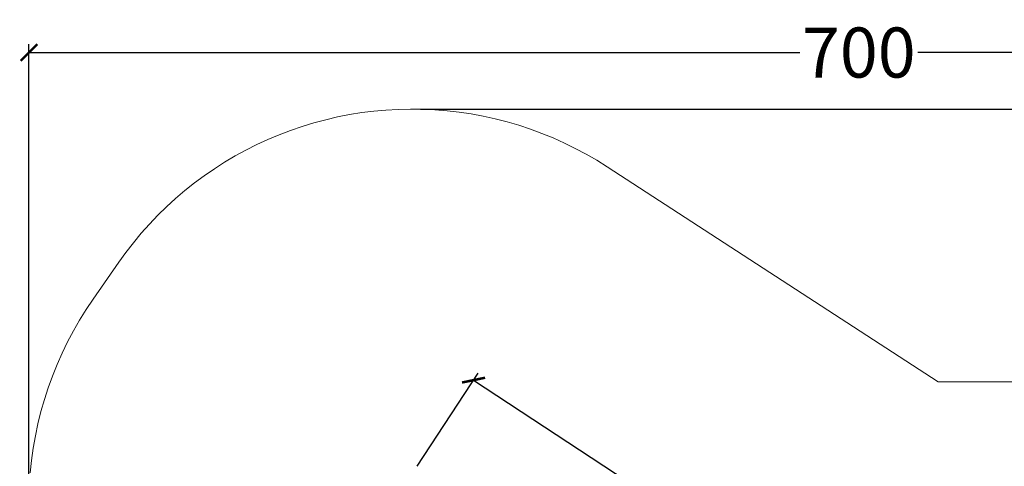
# Model space of a CAD drawing. Units: centimetres. Extents: x 2636 to 3878, y -3655 to -2820.
# Drawn here: x 2636 to 3049, y -3008 to -2820 of the extents above; entities that cross this region are included whole.
import ezdxf

# ---------------------------------------------------------------- set-up
doc = ezdxf.new("R2010")
doc.units = ezdxf.units.CM
doc.layers.add('Default', color=7, linetype='Continuous', true_color=0x000000)
doc.styles.add('Default', font='arial.ttf')
doc.dimstyles.new('Default', dxfattribs={"dimtxt": 2.2, "dimasz": 1, "dimexe": 0.5, "dimexo": 0.5, "dimgap": 0.25, "dimtad": 0, "dimtoh": 1, "dimdec": 0, "dimzin": 1, "dimdsep": 46, "dimtxsty": 'Default', "dimblk": 'ARCHTICK', "dimcen": 0.5, "dimazin": 1, "dimtfac": 1, "dimtdec": 4, "dimtix": 1, "dimtofl": 0, "dimtmove": 1, "dimatfit": 3, "dimfxl": 1, "dimtolj": 1, "dimtzin": 1, "dimarcsym": 0})

# ---------------------------------------------------------------- blocks, each defined once
blk = doc.blocks.new('_ArchTick')
at = {"color": 0, "linetype": 'ByBlock', "const_width": 0.15}
blk.add_lwpolyline([(-0.5, -0.5), (0.5, 0.5)], dxfattribs=at)
blk = doc.blocks.new('*D3')
at = {"layer": 'Default', "color": 0, "lineweight": -2}
for p, q in [((2639.53, -3019.72), (2639.53, -2830.57)), ((3335.6, -3135.2), (3335.6, -2830.57)), ((2639.53, -2834.07), (2962.77, -2834.07)), ((3335.6, -2834.07), (3012.36, -2834.07))]:
    blk.add_line(p, q, dxfattribs=at)
at = {"layer": 'Defpoints', "color": 0}
for p in [(3335.6, -2834.07), (2639.53, -3023.22), (3335.6, -3138.7)]:
    blk.add_point(p, dxfattribs=at)
at = {"layer": 'Default', "color": 0, "lineweight": -2, "xscale": 7, "yscale": 7, "zscale": 7, "rotation": 180}
blk.add_blockref('_ArchTick', (2639.53, -2834.07), dxfattribs=at)
at = {"layer": 'Default', "color": 0, "lineweight": -2, "xscale": 7, "yscale": 7, "zscale": 7}
blk.add_blockref('_ArchTick', (3335.6, -2834.07), dxfattribs=at)
at = {"layer": 'Default', "color": 0, "lineweight": 13, "insert": (2987.56, -2834.07), "char_height": 21, "attachment_point": 5, "style": 'Default'}
blk.add_mtext('\\A1;700', dxfattribs=at)
blk = doc.blocks.new('*D4')
at = {"layer": 'Default', "color": 0, "lineweight": -2}
for p, q in [((2803.78, -2857.77), (3408.99, -2857.77)), ((3405.49, -2857.77), (3405.49, -3056.21)), ((3405.49, -3305.26), (3405.49, -3106.82)), ((3369.57, -3305.26), (3408.99, -3305.26))]:
    blk.add_line(p, q, dxfattribs=at)
at = {"layer": 'Defpoints', "color": 0}
for p in [(2800.28, -2857.77), (3366.07, -3305.26), (3405.49, -3305.26)]:
    blk.add_point(p, dxfattribs=at)
at = {"layer": 'Default', "color": 0, "lineweight": -2, "xscale": 7, "yscale": 7, "zscale": 7}
for p, rotation in [((3405.49, -2857.77), 90), ((3405.49, -3305.26), 270)]:
    blk.add_blockref('_ArchTick', p, dxfattribs=dict(at, rotation=rotation))
at = {"layer": 'Default', "color": 0, "lineweight": 13, "insert": (3405.49, -3081.52), "char_height": 21, "attachment_point": 5, "rotation": 90, "style": 'Default'}
blk.add_mtext('\\A1;450', dxfattribs=at)
blk = doc.blocks.new('*D12')
at = {"layer": 'Default', "color": 0, "lineweight": -2}
for p, q in [((2802.31, -3007.53), (2827.92, -2968.54)), ((2826, -2971.46), (2909.95, -3026.6)), ((3035.79, -3109.26), (2951.84, -3054.12)), ((3012.1, -3145.33), (3037.71, -3106.33))]:
    blk.add_line(p, q, dxfattribs=at)
at = {"layer": 'Defpoints', "color": 0}
for p in [(2800.39, -3010.46), (3035.79, -3109.26), (3010.18, -3148.25)]:
    blk.add_point(p, dxfattribs=at)
at = {"layer": 'Default', "color": 0, "lineweight": -2, "xscale": 7, "yscale": 7, "zscale": 7}
for p, rotation in [((2826, -2971.46), 146.7017338638152), ((3035.79, -3109.26), 326.7017338638152)]:
    blk.add_blockref('_ArchTick', p, dxfattribs=dict(at, rotation=rotation))
at = {"layer": 'Default', "color": 0, "lineweight": 13, "insert": (2930.89, -3040.36), "char_height": 21, "attachment_point": 5, "rotation": 326.7017, "style": 'Default'}
blk.add_mtext('\\A1;250', dxfattribs=at)

msp = doc.modelspace()

# ---------------------------------------------------------------- linework, layer by layer
at = {"layer": 'Default', "color": 18, "lineweight": 13, "true_color": 0x000000}
for p, q in [((2763.98, -2862.23), (2768.97, -2861.08)), ((2768.97, -2861.08), (2774.01, -2860.09)), ((2774.01, -2860.09), (2779.07, -2859.28)), ((2779.07, -2859.28), (2784.16, -2858.64)), ((2784.16, -2858.64), (2789.26, -2858.18)), ((2789.26, -2858.18), (2794.38, -2857.89)), ((2794.38, -2857.89), (2799.51, -2857.77)), ((2799.51, -2857.77), (2804.63, -2857.83)), ((2804.63, -2857.83), (2809.76, -2858.07)), ((2809.76, -2858.07), (2814.87, -2858.48)), ((2814.87, -2858.48), (2819.96, -2859.07)), ((2819.96, -2859.07), (2825.03, -2859.83)), ((2825.03, -2859.83), (2830.07, -2860.76)), ((2830.07, -2860.76), (2835.08, -2861.86)), ((2749.27, -2866.71), (2754.12, -2865.05)), ((2754.12, -2865.05), (2759.03, -2863.56)), ((2759.03, -2863.56), (2763.98, -2862.23)), ((2835.08, -2861.86), (2840.05, -2863.14)), ((2840.05, -2863.14), (2844.97, -2864.58)), ((2844.97, -2864.58), (2849.83, -2866.19)), ((2739.75, -2870.53), (2744.48, -2868.54)), ((2744.48, -2868.54), (2749.27, -2866.71)), ((2849.83, -2866.19), (2854.64, -2867.97)), ((2854.64, -2867.97), (2859.39, -2869.91)), ((2730.52, -2874.98), (2735.1, -2872.68)), ((2735.1, -2872.68), (2739.75, -2870.53)), ((2859.39, -2869.91), (2864.07, -2872.01)), ((2864.07, -2872.01), (2868.67, -2874.27)), ((2721.61, -2880.06), (2726.02, -2877.44)), ((2726.02, -2877.44), (2730.52, -2874.98)), ((2868.67, -2874.27), (2873.19, -2876.68)), ((2873.19, -2876.68), (2877.63, -2879.25)), ((2717.29, -2882.82), (2721.61, -2880.06)), ((2877.63, -2879.25), (2881.98, -2881.97)), ((2881.98, -2881.97), (3020.82, -2972.13)), ((2708.95, -2888.78), (2713.07, -2885.73)), ((2713.07, -2885.73), (2717.29, -2882.82)), ((2704.94, -2891.97), (2708.95, -2888.78)), ((2701.04, -2895.3), (2704.94, -2891.97)), ((2697.25, -2898.76), (2701.04, -2895.3)), ((2690.04, -2906.05), (2693.58, -2902.34)), ((2693.58, -2902.34), (2697.25, -2898.76)), ((2686.63, -2909.88), (2690.04, -2906.05)), ((2683.35, -2913.82), (2686.63, -2909.88)), ((2680.21, -2917.87), (2683.35, -2913.82)), ((2677.21, -2922.03), (2680.21, -2917.87)), ((2666.45, -2937.47), (2677.21, -2922.03)), ((2663.53, -2941.81), (2666.45, -2937.47)), ((2660.77, -2946.25), (2663.53, -2941.81)), ((2658.17, -2950.79), (2660.77, -2946.25)), ((2655.73, -2955.41), (2658.17, -2950.79)), ((2653.44, -2960.11), (2655.73, -2955.41)), ((2651.33, -2964.89), (2653.44, -2960.11)), ((2649.38, -2969.74), (2651.33, -2964.89)), ((2647.6, -2974.66), (2649.38, -2969.74)), ((3020.82, -2972.13), (3185.6, -2972.13)), ((2646, -2979.63), (2647.6, -2974.66)), ((2644.56, -2984.66), (2646, -2979.63)), ((2643.31, -2989.74), (2644.56, -2984.66)), ((2642.23, -2994.85), (2643.31, -2989.74)), ((2641.33, -3000), (2642.23, -2994.85)), ((2640.61, -3005.18), (2641.33, -3000)), ((2640.07, -3010.38), (2640.61, -3005.18))]:
    msp.add_line(p, q, dxfattribs=at)

# ---------------------------------------------------------------- dimensions: what is measured, and where the dimension line sits
dim = msp.add_linear_dim(base=(3335.6, -2834.07), p1=(2639.53, -3023.22), p2=(3335.6, -3138.7), text='700', dimstyle='Default', override={"dimscale": 7, "dimtxt": 3, "dimasz": 1, "dimexe": 0.5, "dimexo": 0.5, "dimgap": 0.25, "dimtih": 0, "dimtoh": 0, "dimdec": 0, "dimlfac": 1, "dimzin": 1, "dimtxsty": 'Default', "dimblk": 'ArchTick', "dimsah": 0, "dimcen": 0.5, "dimadec": 2, "dimazin": 1, "dimtix": 0, "dimtmove": 0, "dimtzin": 1}, dxfattribs=at)
dim.commit()
dim.dimension.update_dxf_attribs({"geometry": '*D3', "text_midpoint": (2987.56, -2834.07)})
for base, p1, p2, angle, text, picture, middle in [((3405.49, -3305.26), (2800.28, -2857.77), (3366.07, -3305.26), 90, '450', '*D4', (3405.49, -3081.52)), ((3035.79, -3109.26), (2800.39, -3010.46), (3010.18, -3148.25), 326.7017, '250', '*D12', (2930.89, -3040.36))]:
    dim = msp.add_linear_dim(base=base, p1=p1, p2=p2, angle=angle, text=text, dimstyle='Default', override={"dimscale": 7, "dimtxt": 3, "dimasz": 1, "dimexe": 0.5, "dimexo": 0.5, "dimgap": 0.25, "dimtih": 0, "dimtoh": 0, "dimdec": 0, "dimlfac": 1, "dimzin": 1, "dimtxsty": 'Default', "dimblk": 'ArchTick', "dimsah": 0, "dimcen": 0.5, "dimadec": 2, "dimazin": 1, "dimtix": 0, "dimtmove": 0, "dimtzin": 1}, dxfattribs=at)
    dim.commit()
    dim.dimension.update_dxf_attribs({"geometry": picture, "text_midpoint": middle})

doc.saveas('drawing.dxf')
